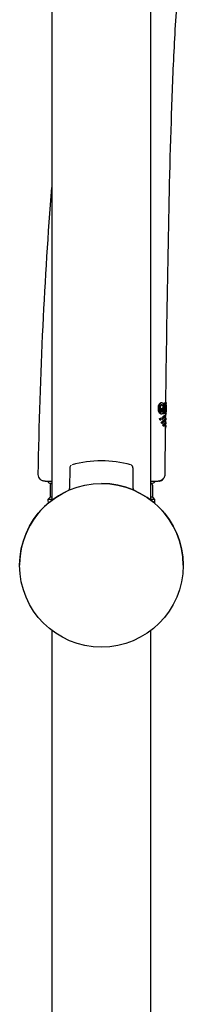
# Model space of a CAD drawing. Units: millimetres. Extents: x -18 to 442, y -18 to 991.
# Drawn here: x 288 to 325, y 558 to 775 of the extents above; entities that cross this region are included whole.
import ezdxf

# ---------------------------------------------------------------- set-up
doc = ezdxf.new("R2010")
doc.units = ezdxf.units.MM
for name, color, linetype in [('$DDT_AUDIT_GENERATED_(9B)', 7, 'Continuous'), ('$DDT_AUDIT_GENERATED_(A23)', 7, 'Continuous'), ('$DDT_AUDIT_GENERATED_(AB4)', 7, 'Continuous'), ('$DDT_AUDIT_GENERATED_(AD9)', 7, 'Continuous'), ('$DDT_AUDIT_GENERATED_(AEB)', 7, 'Continuous'), ('$DDT_AUDIT_GENERATED_(B02)', 7, 'Continuous'), ('$DDT_AUDIT_GENERATED_(B16)', 7, 'Continuous'), ('Default', 7, 'Continuous')]:
    doc.layers.add(name, color=color, linetype=linetype)

# ---------------------------------------------------------------- blocks, each defined once
blk = doc.blocks.new('SE1')
at = {"layer": '$DDT_AUDIT_GENERATED_(9B)', "color": 7, "linetype": 'Continuous'}
for p, q in [((295, 946.84), (295, 669.06)), ((316.8, 669.06), (316.8, 947.22)), ((295, 640.41), (295, 479.73)), ((316.8, 475.93), (316.8, 640.41))]:
    blk.add_line(p, q, dxfattribs=at)
at = {"layer": '$DDT_AUDIT_GENERATED_(A23)', "color": 7, "linetype": 'Continuous'}
for p, q in [((318.46, 689.26), (318.63, 689.26)), ((319.19, 690.47), (319.03, 690.47)), ((319.2, 688.58), (319.21, 689.26)), ((319.21, 689.26), (319.36, 689.26)), ((319.21, 689.26), (319.4, 689.26)), ((319.56, 689.26), (319.36, 689.26)), ((319.36, 689.26), (319.36, 688.58)), ((319.38, 689.79), (319.54, 689.79)), ((319.4, 689.26), (319.56, 689.26)), ((319.54, 689.79), (319.55, 690.24)), ((319.54, 689.26), (319.55, 689.78)), ((319.55, 690.4), (319.71, 690.4)), ((319.55, 690.4), (319.8, 690.4)), ((319.55, 690.02), (319.55, 690.4)), ((319.55, 688.32), (319.56, 689.26)), ((319.71, 690.4), (319.68, 688.11)), ((319.95, 690.4), (319.71, 690.4)), ((319.8, 690.4), (319.95, 690.4)), ((319.95, 690.4), (319.8, 690.4)), ((319.82, 688.11), (319.84, 689.97)), ((319.84, 689.97), (319.92, 689.97)), ((319.84, 689.6), (319.98, 689.6)), ((319.84, 689.24), (319.85, 689.24)), ((319.84, 689.24), (319.92, 689.24)), ((319.92, 689.24), (319.85, 689.24)), ((319.85, 689.24), (319.99, 688.11)), ((320.08, 688.11), (320, 689.03)), ((320.17, 690.51), (320.03, 690.51)), ((320.17, 690.05), (320.18, 690.53)), ((318.77, 686.74), (318.69, 687.03)), ((318.69, 687.03), (318.85, 687.02)), ((318.77, 686.74), (318.94, 686.74)), ((318.85, 687.02), (318.94, 686.74)), ((318.86, 686.73), (319.02, 686.73)), ((319, 688.04), (319.16, 688.04)), ((319.2, 688.58), (319.36, 688.58)), ((319.53, 688.11), (319.53, 688.29)), ((319.53, 688.11), (319.68, 688.11)), ((319.67, 688.11), (319.53, 688.11)), ((319.68, 688.11), (319.82, 688.11)), ((319.86, 686.73), (319.71, 686.73)), ((319.87, 687.63), (319.72, 687.63)), ((319.84, 688.11), (319.82, 688.22)), ((319.93, 688.11), (319.84, 688.11)), ((319.84, 688.11), (319.99, 688.11)), ((319.98, 686.73), (319.98, 686.59)), ((319.98, 686.73), (320.13, 686.73)), ((319.98, 686.73), (319.98, 686.73)), ((319.99, 688.11), (320.08, 688.11)), ((320, 688), (319.99, 687.49)), ((320, 688), (320.15, 688)), ((320.08, 688.15), (320.13, 688.15)), ((320.13, 686.69), (320.14, 687.03)), ((320.15, 687.98), (320.15, 688.46)), ((319.14, 685.96), (319.06, 686.16)), ((319.06, 686.16), (319.22, 686.16)), ((319.14, 685.96), (319.3, 685.96)), ((319.22, 686.16), (319.3, 685.96)), ((319.39, 685.55), (319.48, 685.39)), ((319.39, 685.55), (319.55, 685.55)), ((319.48, 685.39), (319.63, 685.39)), ((319.63, 685.39), (319.55, 685.55)), ((319.86, 685.83), (319.7, 685.83)), ((319.97, 684.93), (319.91, 674.74)), ((319.97, 685.83), (319.97, 685.66)), ((319.97, 685.83), (320.12, 685.83)), ((319.97, 685.83), (319.97, 685.83)), ((319.97, 684.93), (319.97, 684.93)), ((319.97, 684.93), (320.12, 684.93)), ((320.12, 685.83), (320.13, 686.13)), ((320.12, 684.93), (320.12, 685.2)), ((291.99, 674.71), (291.99, 674.76)), ((293.49, 673.23), (293.78, 673.23)), ((318.6, 673.26), (318.68, 673.27)), ((318.6, 673.26), (318.68, 673.27))]:
    blk.add_line(p, q, dxfattribs=at)
for centre, radius, start, end in [((317.69, 689.59), 2.37, 346.3362, 2.2639), ((331.9, 689.12), 11.96, 173.3283, 174.0717), ((332.18, 689.12), 12.09, 173.3998, 184.5863), ((333.5, 689.17), 13.36, 176.2109, 179.6306), ((333.48, 689.03), 13.34, 179.0354, 182.457), ((318.99, 688.7), 0.238, 274.3953, 329.9203), ((319.15, 688.7), 0.235, 274.5528, 330.3623), ((380.78, 693.21), 61, 184.8235, 184.8948), ((332.3, 689.17), 12.21, 184.7714, 185.4754), ((318.51, 674.52), 1.27, 277.8335, 322.6947), ((318.51, 674.52), 1.27, 277.8335, 322.6947)]:
    blk.add_arc(centre, radius, start, end, dxfattribs=at)
for points, knots in [([(325.49, 801.81), (325.26, 800.69), (325.05, 799.58), (323.94, 793.39), (323.34, 788.27), (322.42, 778.01), (322.11, 772.87), (321.6, 762.58), (321.4, 757.44), (320.91, 741.99), (320.69, 731.7), (320.32, 711.1), (320.15, 700.81), (320.03, 690.51)], [0.0974708, 0.0974708, 0.0974708, 0.0974708, 0.125, 0.125, 0.25, 0.25, 0.375, 0.375, 0.5, 0.5, 0.75, 0.75, 1, 1, 1, 1]), ([(291.99, 674.76), (292.19, 685.63), (292.53, 696.5), (293.55, 717.54), (294.2, 727.7), (294.98, 737.85)], [0, 0, 0, 0, 0.125, 0.125, 0.2420456, 0.2420456, 0.2420456, 0.2420456]), ([(318.46, 689.26), (318.46, 689.35), (318.46, 689.44), (318.48, 689.61), (318.5, 689.7), (318.55, 689.94), (318.6, 690.08), (318.72, 690.3), (318.79, 690.37), (318.92, 690.46), (318.99, 690.48), (319.05, 690.47)], [0, 0, 0, 0, 0.125, 0.125, 0.25, 0.25, 0.5, 0.5, 0.75, 0.75, 1, 1, 1, 1]), ([(319.02, 688.04), (318.96, 688.04), (318.9, 688.06), (318.76, 688.14), (318.7, 688.21), (318.58, 688.43), (318.54, 688.58), (318.49, 688.82), (318.47, 688.9), (318.46, 689.08), (318.46, 689.17), (318.46, 689.26)], [0, 0, 0, 0, 0.25, 0.25, 0.5, 0.5, 0.75, 0.75, 0.875, 0.875, 1, 1, 1, 1]), ([(319.21, 690.47), (319.15, 690.48), (319.08, 690.46), (318.95, 690.37), (318.88, 690.3), (318.79, 690.14), (318.77, 690.07), (318.72, 689.93), (318.7, 689.86), (318.66, 689.7), (318.65, 689.61), (318.63, 689.44), (318.63, 689.35), (318.63, 689.26)], [0, 0, 0, 0, 0.25, 0.25, 0.5, 0.5, 0.625, 0.625, 0.75, 0.75, 0.875, 0.875, 1, 1, 1, 1]), ([(318.63, 689.26), (318.63, 689.17), (318.63, 689.08), (318.64, 688.91), (318.65, 688.82), (318.68, 688.66), (318.7, 688.59), (318.75, 688.45), (318.77, 688.38), (318.83, 688.27), (318.86, 688.23), (318.92, 688.15), (318.96, 688.12), (319.06, 688.06), (319.12, 688.04), (319.18, 688.04)], [0, 0, 0, 0, 0.125, 0.125, 0.25, 0.25, 0.375, 0.375, 0.5, 0.5, 0.625, 0.625, 0.75, 0.75, 1, 1, 1, 1]), ([(318.92, 689.26), (318.92, 689.37), (318.93, 689.48), (318.97, 689.69), (318.99, 689.79), (319.06, 689.93), (319.1, 689.98), (319.18, 690.04), (319.22, 690.05), (319.26, 690.05)], [0, 0, 0, 0, 0.25, 0.25, 0.5, 0.5, 0.75, 0.75, 1, 1, 1, 1]), ([(319.17, 688.47), (319.14, 688.46), (319.1, 688.48), (319.03, 688.55), (319, 688.62), (318.96, 688.78), (318.94, 688.87), (318.93, 689.01), (318.92, 689.06), (318.92, 689.16), (318.92, 689.21), (318.92, 689.26)], [0, 0, 0, 0, 0.25, 0.25, 0.5, 0.5, 0.75, 0.75, 0.875, 0.875, 1, 1, 1, 1]), ([(319.38, 689.79), (319.35, 689.88), (319.3, 689.94), (319.21, 690.03), (319.15, 690.05), (319.1, 690.05)], [0, 0, 0, 0, 0.5, 0.5, 1, 1, 1, 1]), ([(319.55, 690.24), (319.5, 690.32), (319.45, 690.38), (319.34, 690.45), (319.28, 690.47), (319.21, 690.47)], [0, 0, 0, 0, 0.5, 0.5, 1, 1, 1, 1]), ([(319.26, 690.05), (319.31, 690.05), (319.37, 690.03), (319.46, 689.94), (319.5, 689.88), (319.54, 689.79)], [0, 0, 0, 0, 0.5, 0.5, 1, 1, 1, 1]), ([(319.92, 689.97), (319.93, 689.97), (319.94, 689.96), (319.96, 689.93), (319.96, 689.9), (319.97, 689.83), (319.97, 689.79), (319.98, 689.7), (319.98, 689.65), (319.98, 689.6)], [0, 0, 0, 0, 0.25, 0.25, 0.5, 0.5, 0.75, 0.75, 1, 1, 1, 1]), ([(319.98, 689.6), (319.98, 689.55), (319.98, 689.51), (319.97, 689.42), (319.97, 689.38), (319.96, 689.31), (319.95, 689.28), (319.94, 689.25), (319.93, 689.24), (319.92, 689.24)], [0, 0, 0, 0, 0.25, 0.25, 0.5, 0.5, 0.75, 0.75, 1, 1, 1, 1]), ([(320.06, 689.68), (320.06, 689.74), (320.06, 689.79), (320.06, 689.89), (320.06, 689.94), (320.05, 690.08), (320.05, 690.17), (320.03, 690.3), (320.01, 690.35), (319.98, 690.4), (319.97, 690.41), (319.95, 690.4)], [0, 0, 0, 0, 0.125, 0.125, 0.25, 0.25, 0.5, 0.5, 0.75, 0.75, 1, 1, 1, 1]), ([(318.69, 687.03), (318.74, 687.01), (318.79, 686.99), (318.85, 686.99), (318.86, 686.99), (318.87, 686.99)], [0, 0, 0, 0, 0.0625, 0.0625, 0.07079695, 0.07079695, 0.07079695, 0.07079695]), ([(319.06, 687.03), (319.13, 687.07), (319.19, 687.12), (319.34, 687.26), (319.41, 687.35), (319.55, 687.51), (319.61, 687.58), (319.68, 687.62), (319.7, 687.63), (319.72, 687.63)], [0.1529591, 0.1529591, 0.1529591, 0.1529591, 0.25, 0.25, 0.375, 0.375, 0.5, 0.5, 0.5440442, 0.5440442, 0.5440442, 0.5440442]), ([(319.06, 686.16), (319.14, 686.22), (319.21, 686.28), (319.34, 686.4), (319.4, 686.46), (319.52, 686.58), (319.57, 686.64), (319.64, 686.71), (319.67, 686.72), (319.7, 686.73), (319.7, 686.73), (319.71, 686.73)], [0, 0, 0, 0, 0.125, 0.125, 0.25, 0.25, 0.375, 0.375, 0.4375, 0.4375, 0.4601539, 0.4601539, 0.4601539, 0.4601539]), ([(319.18, 688.04), (319.25, 688.04), (319.32, 688.07), (319.44, 688.16), (319.5, 688.23), (319.55, 688.32)], [0, 0, 0, 0, 0.5, 0.5, 1, 1, 1, 1]), ([(320.14, 686.99), (320.14, 686.98), (320.11, 687.17), (320.01, 687.52), (319.94, 687.67), (319.71, 687.55), (319.58, 687.34), (319.36, 687.13), (319.29, 687.08), (319.22, 687.04)], [0.501642, 0.501642, 0.501642, 0.501642, 0.625, 0.625, 0.75, 0.75, 0.875, 0.875, 0.9237867, 0.9237867, 0.9237867, 0.9237867]), ([(319.22, 686.78), (319.31, 686.82), (319.39, 686.89), (319.54, 687.05), (319.6, 687.13), (319.73, 687.28), (319.79, 687.34), (319.89, 687.39), (319.93, 687.36), (320.01, 687.25), (320.04, 687.17), (320.09, 687.01), (320.1, 686.92), (320.12, 686.82), (320.13, 686.79), (320.13, 686.74), (320.13, 686.73), (320.13, 686.73)], [0.125, 0.125, 0.125, 0.125, 0.25, 0.25, 0.375, 0.375, 0.5, 0.5, 0.625, 0.625, 0.75, 0.75, 0.875, 0.875, 0.9375, 0.9375, 1, 1, 1, 1]), ([(320.13, 686.09), (320.13, 686.09), (320.06, 686.63), (319.83, 686.76), (319.73, 686.65), (319.5, 686.4), (319.37, 686.28), (319.22, 686.16)], [0.5009622, 0.5009622, 0.5009622, 0.5009622, 0.75, 0.75, 0.875, 0.875, 1, 1, 1, 1]), ([(319.3, 685.96), (319.44, 686.08), (319.56, 686.2), (319.71, 686.37), (319.76, 686.43), (319.83, 686.47), (319.85, 686.47), (319.89, 686.47), (319.91, 686.47), (319.99, 686.4), (320.04, 686.25), (320.09, 686.04), (320.1, 685.97), (320.12, 685.89), (320.12, 685.87), (320.12, 685.84), (320.12, 685.84), (320.12, 685.83)], [0, 0, 0, 0, 0.25, 0.25, 0.375, 0.375, 0.4375, 0.4375, 0.5, 0.5, 0.75, 0.75, 0.875, 0.875, 0.9375, 0.9375, 1, 1, 1, 1]), ([(319.98, 686.73), (319.98, 686.73), (319.98, 686.78), (319.95, 686.92), (319.94, 687.01), (319.89, 687.17), (319.86, 687.25), (319.81, 687.32), (319.81, 687.33), (319.8, 687.34)], [0, 0, 0, 0, 0.125, 0.125, 0.25, 0.25, 0.375, 0.375, 0.3998751, 0.3998751, 0.3998751, 0.3998751]), ([(319.78, 685.79), (319.77, 685.8), (319.76, 685.81), (319.72, 685.84), (319.68, 685.83), (319.61, 685.79), (319.57, 685.75), (319.48, 685.66), (319.44, 685.61), (319.39, 685.55)], [0.5774621, 0.5774621, 0.5774621, 0.5774621, 0.625, 0.625, 0.75, 0.75, 0.875, 0.875, 1, 1, 1, 1]), ([(319.55, 685.55), (319.64, 685.66), (319.73, 685.77), (319.88, 685.86), (319.94, 685.81), (320.08, 685.53), (320.12, 685.19), (320.12, 685.19)], [0, 0, 0, 0, 0.125, 0.125, 0.25, 0.25, 0.4965584, 0.4965584, 0.4965584, 0.4965584]), ([(320.12, 684.93), (320.12, 684.94), (320.11, 684.94), (320.11, 684.96), (320.11, 684.97), (320.1, 685.02), (320.1, 685.06), (320.07, 685.21), (320.04, 685.33), (319.96, 685.51), (319.91, 685.58), (319.82, 685.57), (319.78, 685.55), (319.71, 685.49), (319.67, 685.44), (319.63, 685.39)], [0, 0, 0, 0, 0.0625, 0.0625, 0.125, 0.125, 0.25, 0.25, 0.5, 0.5, 0.75, 0.75, 0.875, 0.875, 1, 1, 1, 1]), ([(319.77, 685.55), (319.78, 685.54), (319.78, 685.54), (319.81, 685.51), (319.83, 685.47), (319.89, 685.33), (319.92, 685.22), (319.95, 685.07), (319.95, 685.02), (319.96, 684.97), (319.96, 684.96), (319.96, 684.94), (319.97, 684.94), (319.97, 684.93)], [0.3633648, 0.3633648, 0.3633648, 0.3633648, 0.375, 0.375, 0.5, 0.5, 0.75, 0.75, 0.875, 0.875, 0.9375, 0.9375, 1, 1, 1, 1]), ([(319.97, 685.83), (319.97, 685.84), (319.97, 685.84), (319.97, 685.88), (319.97, 685.9), (319.95, 685.98), (319.94, 686.04), (319.89, 686.23), (319.85, 686.36), (319.8, 686.43)], [0, 0, 0, 0, 0.0625, 0.0625, 0.125, 0.125, 0.25, 0.25, 0.4677551, 0.4677551, 0.4677551, 0.4677551]), ([(293.49, 673.23), (293.39, 673.23), (293.3, 673.24), (293.11, 673.28), (293.01, 673.31), (292.83, 673.38), (292.75, 673.42), (292.59, 673.53), (292.51, 673.59), (292.3, 673.8), (292.19, 673.96), (292.04, 674.32), (291.99, 674.51), (291.99, 674.71)], [0, 0, 0, 0, 0.125, 0.125, 0.25, 0.25, 0.375, 0.375, 0.5, 0.5, 0.75, 0.75, 1, 1, 1, 1]), ([(319.65, 673.89), (319.51, 673.69), (319.32, 673.53), (318.89, 673.3), (318.65, 673.24), (318.41, 673.24)], [0, 0, 0, 0, 0.5, 0.5, 1, 1, 1, 1]), ([(319.91, 674.74), (319.91, 674.59), (319.88, 674.44), (319.8, 674.15), (319.73, 674.02), (319.65, 673.89)], [0, 0, 0, 0, 0.5, 0.5, 1, 1, 1, 1]), ([(293.78, 673.23), (293.97, 673.23), (294.31, 673.23), (294.86, 673.23), (294.92, 673.23), (294.98, 673.23)], [0, 0, 0, 0, 0.125, 0.125, 0.1400235, 0.1400235, 0.1400235, 0.1400235]), ([(316.83, 673.24), (317.03, 673.24), (317.21, 673.24), (317.71, 673.24), (317.97, 673.24), (318.23, 673.24), (318.3, 673.24), (318.39, 673.24), (318.41, 673.24), (318.41, 673.24)], [0.3849293, 0.3849293, 0.3849293, 0.3849293, 0.5, 0.5, 0.75, 0.75, 0.875, 0.875, 1, 1, 1, 1])]:
    blk.add_open_spline(points, degree=3, knots=knots, dxfattribs=at)
for points in [[(318.87, 686.73), (318.84, 686.73), (318.8, 686.74), (318.77, 686.74)], [(319.03, 687), (318.97, 686.99), (318.91, 687), (318.85, 687.02)], [(318.94, 686.74), (318.97, 686.74), (319, 686.73), (319.03, 686.73)]]:
    blk.add_open_spline(points, degree=3, dxfattribs=at)
at = {"layer": '$DDT_AUDIT_GENERATED_(AB4)', "color": 7, "linetype": 'Continuous'}
for p, q in [((295, 672.73), (294.65, 672.73)), ((316.97, 672.73), (316.8, 672.73)), ((317.12, 672.73), (316.97, 672.73))]:
    blk.add_line(p, q, dxfattribs=at)
blk.add_arc((294.65, 673.23), 0.5, 180, 270, dxfattribs=at)
blk.add_open_spline([(317.62, 673.23), (317.62, 673.1), (317.57, 672.97), (317.38, 672.79), (317.25, 672.73), (317.12, 672.73)], degree=3, knots=[0, 0, 0, 0, 0.5, 0.5, 1, 1, 1, 1], dxfattribs=at)
at = {"layer": '$DDT_AUDIT_GENERATED_(AD9)', "color": 7, "linetype": 'Continuous'}
for p, q in [((298.93, 676.14), (298.89, 671.63)), ((312.91, 671.64), (312.87, 676.14))]:
    blk.add_line(p, q, dxfattribs=at)
blk.add_circle((305.9, 654.73), 18, dxfattribs=at)
for centre, radius, start, end in [((299.61, 676.14), 0.681, 122.4364, 179.3066), ((305.9, 654.73), 23, 73.6708, 106.3302), ((298.45, 671.61), 0.432, 314.1855, 0.2009), ((313.33, 671.61), 0.42, 175.4037, 225.5126), ((305.9, 654.73), 18, 66.0511, 66.0576)]:
    blk.add_arc(centre, radius, start, end, dxfattribs=at)
blk.add_open_spline([(312.86, 676.14), (312.86, 676.16), (312.87, 676.25), (312.83, 676.4), (312.74, 676.55), (312.64, 676.65), (312.55, 676.72), (312.5, 676.75), (312.47, 676.77)], degree=3, knots=[0, 0, 0, 0, 0.081763, 0.34254, 0.560204, 0.743728, 0.893644, 1, 1, 1, 1], dxfattribs=at)
at = {"layer": '$DDT_AUDIT_GENERATED_(AEB)', "color": 7, "linetype": 'Continuous'}
for start, end in [(0, 90), (113.1839, 180)]:
    blk.add_arc((305.9, 654.73), 18, start, end, dxfattribs=at)
at = {"layer": '$DDT_AUDIT_GENERATED_(B02)', "color": 7, "linetype": 'Continuous'}
for start, end in [(140.7377, 140.7427), (39.2573, 42.1219), (225.2629, 225.2824)]:
    blk.add_arc((305.9, 654.73), 18, start, end, dxfattribs=at)
at = {"layer": '$DDT_AUDIT_GENERATED_(B16)', "color": 7, "linetype": 'Continuous'}
for p, q in [((294.6, 672.23), (294.6, 669.73)), ((317.2, 669.73), (317.2, 672.23)), ((294.6, 669.73), (294.1, 669.23)), ((295, 669.23), (294.1, 669.23)), ((294.1, 669.23), (294.15, 668.36)), ((295, 669.73), (294.6, 669.73)), ((317.2, 669.73), (316.8, 669.73)), ((317.7, 669.23), (316.8, 669.23)), ((317.7, 669.23), (317.2, 669.73)), ((317.65, 668.36), (317.7, 669.23))]:
    blk.add_line(p, q, dxfattribs=at)
for centre, start, end in [((295.1, 672.23), 101.537, 180), ((316.7, 672.23), 0, 78.463)]:
    blk.add_arc(centre, 0.5, start, end, dxfattribs=at)

msp = doc.modelspace()

# ---------------------------------------------------------------- block references
at = {"layer": 'Default'}
msp.add_blockref('SE1', (0, 0), dxfattribs=at)

doc.saveas('drawing.dxf')
